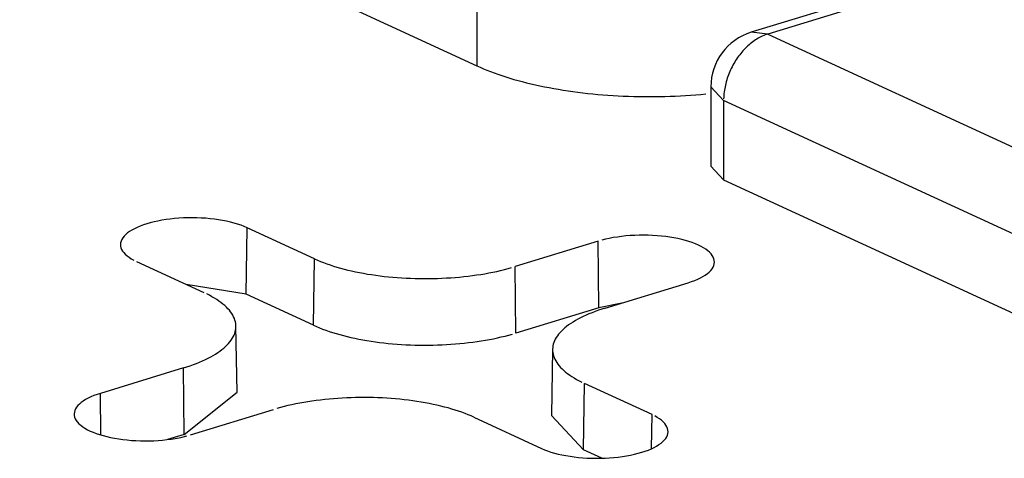
# Model space of a CAD drawing. Units: inches. Extents: x -2.2 to 31.7, y 0.3 to 22.2.
# Drawn here: x 3.9 to 4, y 5.9 to 5.9 of the extents above; entities that cross this region are included whole.
import ezdxf

# ---------------------------------------------------------------- set-up
doc = ezdxf.new("R2010")
doc.units = ezdxf.units.IN
doc.header["$LTSCALE"] = 0.5
doc.header["$MEASUREMENT"] = 0
doc.layers.add('1', color=7, linetype='Continuous')

msp = doc.modelspace()

# ---------------------------------------------------------------- linework, layer by layer
at = {"layer": '1', "color": 52, "linetype": 'Continuous'}
for p, q in [((3.913261, 5.962293), (3.953886, 5.943553)), ((4.018438, 5.959739), (3.973138, 5.945898)), ((4.019607, 5.959621), (3.974307, 5.94578)), ((3.953886, 5.949114), (3.953886, 5.943553)), ((3.974307, 5.94578), (3.973138, 5.945898)), ((3.974307, 5.94578), (4.014932, 5.92704)), ((3.970307, 5.942073), (3.970307, 5.936512)), ((3.970307, 5.942073), (3.971205, 5.941125)), ((4.01183, 5.922385), (3.971205, 5.941125)), ((3.971205, 5.941125), (3.971205, 5.935564)), ((3.970307, 5.936512), (3.971205, 5.935564)), ((3.971205, 5.935564), (4.01183, 5.916824)), ((3.937714, 5.927549), (3.937782, 5.932204)), ((3.942516, 5.93002), (3.937782, 5.932204)), ((3.962401, 5.931256), (3.956584, 5.929478)), ((3.962456, 5.926596), (3.962401, 5.931256)), ((3.930026, 5.929834), (3.93476, 5.927651)), ((3.942448, 5.925365), (3.942516, 5.93002)), ((3.956639, 5.924819), (3.956584, 5.929478)), ((3.937714, 5.927549), (3.933517, 5.928224)), ((3.962896, 5.926567), (3.968713, 5.928344)), ((3.942448, 5.925365), (3.937714, 5.927549)), ((3.962456, 5.926596), (3.956639, 5.924819)), ((3.96406, 5.926922), (3.962456, 5.926596)), ((3.937091, 5.920673), (3.937003, 5.925307)), ((3.959209, 5.923681), (3.959121, 5.919047)), ((3.933316, 5.922369), (3.927499, 5.920592)), ((3.933371, 5.917709), (3.933316, 5.922369)), ((3.961385, 5.91663), (3.961452, 5.921285)), ((3.966187, 5.919101), (3.961452, 5.921285)), ((3.927533, 5.91767), (3.927499, 5.920592)), ((3.933371, 5.917709), (3.937091, 5.920673)), ((3.933811, 5.91768), (3.939628, 5.919457)), ((3.953696, 5.918915), (3.95843, 5.916732)), ((3.959121, 5.919047), (3.961385, 5.91663)), ((3.966152, 5.916716), (3.966187, 5.919101)), ((3.933371, 5.917709), (3.932195, 5.91735)), ((3.962656, 5.916044), (3.961385, 5.91663))]:
    msp.add_line(p, q, dxfattribs=at)
for points in [[(3.974307, 5.94578, 0), (3.97421, 5.945749, 0), (3.974112, 5.945713, 0), (3.974015, 5.945675, 0), (3.973918, 5.945632, 0), (3.973822, 5.945586, 0), (3.973726, 5.945537, 0), (3.97363, 5.945484, 0), (3.973536, 5.945428, 0), (3.973442, 5.945369, 0), (3.973348, 5.945306, 0), (3.973256, 5.94524, 0), (3.973165, 5.945171, 0), (3.973075, 5.945099, 0), (3.972986, 5.945024, 0), (3.972899, 5.944946, 0), (3.972812, 5.944865, 0), (3.972728, 5.944782, 0), (3.972645, 5.944695, 0), (3.972563, 5.944606, 0), (3.972484, 5.944515, 0), (3.972406, 5.944421, 0), (3.97233, 5.944325, 0), (3.972255, 5.944227, 0), (3.972183, 5.944127, 0), (3.972113, 5.944024, 0), (3.972045, 5.94392, 0), (3.97198, 5.943814, 0), (3.971917, 5.943706, 0), (3.971856, 5.943596, 0), (3.971797, 5.943485, 0), (3.971741, 5.943373, 0), (3.971688, 5.943259, 0), (3.971637, 5.943144, 0), (3.971588, 5.943028, 0), (3.971543, 5.942911, 0), (3.9715, 5.942794, 0), (3.97146, 5.942675, 0), (3.971423, 5.942556, 0), (3.971388, 5.942437, 0), (3.971356, 5.942317, 0), (3.971328, 5.942197, 0), (3.971302, 5.942077, 0), (3.971279, 5.941957, 0), (3.97126, 5.941836, 0), (3.971243, 5.941717, 0), (3.971229, 5.941597, 0), (3.971218, 5.941478, 0), (3.971211, 5.94136, 0), (3.971206, 5.941242, 0)], [(3.953886, 5.943553, 0), (3.954119, 5.943448, 0), (3.954359, 5.943345, 0), (3.954605, 5.943244, 0), (3.954857, 5.943145, 0), (3.955116, 5.943049, 0), (3.95538, 5.942954, 0), (3.955651, 5.942863, 0), (3.955926, 5.942773, 0), (3.956208, 5.942686, 0), (3.956494, 5.942601, 0), (3.956786, 5.942519, 0), (3.957083, 5.94244, 0), (3.957385, 5.942363, 0), (3.957691, 5.942289, 0), (3.958002, 5.942217, 0), (3.958317, 5.942149, 0), (3.958637, 5.942083, 0), (3.95896, 5.94202, 0), (3.959288, 5.941959, 0), (3.959619, 5.941902, 0), (3.959953, 5.941848, 0), (3.960291, 5.941796, 0), (3.960632, 5.941747, 0), (3.960975, 5.941702, 0), (3.961322, 5.941659, 0), (3.961671, 5.94162, 0), (3.962022, 5.941583, 0), (3.962376, 5.94155, 0), (3.962732, 5.94152, 0), (3.963089, 5.941493, 0), (3.963448, 5.941469, 0), (3.963808, 5.941448, 0), (3.96417, 5.94143, 0), (3.964532, 5.941416, 0), (3.964896, 5.941405, 0), (3.965259, 5.941396, 0), (3.965624, 5.941392, 0), (3.965988, 5.94139, 0), (3.966353, 5.941391, 0), (3.966717, 5.941396, 0), (3.967081, 5.941404, 0), (3.967445, 5.941415, 0), (3.967807, 5.941429, 0), (3.968169, 5.941446, 0), (3.968529, 5.941467, 0), (3.968888, 5.941491, 0), (3.969246, 5.941517, 0), (3.969602, 5.941547, 0), (3.969955, 5.94158, 0)], [(3.937782, 5.932204, 0), (3.937576, 5.932293, 0), (3.937356, 5.932377, 0), (3.937122, 5.932456, 0), (3.936875, 5.932529, 0), (3.936617, 5.932596, 0), (3.936348, 5.932657, 0), (3.936069, 5.932711, 0), (3.935782, 5.932759, 0), (3.935487, 5.9328, 0), (3.935186, 5.932834, 0), (3.93488, 5.93286, 0), (3.93457, 5.93288, 0), (3.934258, 5.932892, 0), (3.933944, 5.932896, 0), (3.93363, 5.932894, 0), (3.933317, 5.932883, 0), (3.933006, 5.932866, 0), (3.932699, 5.932841, 0), (3.932397, 5.932809, 0), (3.9321, 5.93277, 0), (3.931811, 5.932724, 0), (3.93153, 5.932671, 0), (3.931258, 5.932612, 0), (3.930997, 5.932547, 0), (3.930748, 5.932475, 0), (3.93051, 5.932398, 0), (3.930286, 5.932315, 0), (3.930077, 5.932227, 0), (3.929882, 5.932135, 0), (3.929704, 5.932038, 0), (3.929542, 5.931937, 0), (3.929397, 5.931832, 0), (3.92927, 5.931724, 0), (3.929161, 5.931614, 0), (3.929071, 5.931501, 0), (3.929, 5.931386, 0), (3.928948, 5.93127, 0), (3.928916, 5.931152, 0), (3.928904, 5.931034, 0), (3.928911, 5.930917, 0), (3.928938, 5.930799, 0), (3.928985, 5.930682, 0), (3.929051, 5.930567, 0), (3.929136, 5.930454, 0), (3.92924, 5.930342, 0), (3.929363, 5.930234, 0), (3.929503, 5.930128, 0), (3.929661, 5.930026, 0), (3.929835, 5.929928, 0)], [(3.968713, 5.928344, 0), (3.968951, 5.928421, 0), (3.969174, 5.928504, 0), (3.969384, 5.928592, 0), (3.969579, 5.928684, 0), (3.969757, 5.928781, 0), (3.969919, 5.928882, 0), (3.970064, 5.928987, 0), (3.970191, 5.929095, 0), (3.9703, 5.929205, 0), (3.97039, 5.929318, 0), (3.970461, 5.929433, 0), (3.970513, 5.92955, 0), (3.970545, 5.929667, 0), (3.970557, 5.929785, 0), (3.97055, 5.929903, 0), (3.970523, 5.93002, 0), (3.970476, 5.930137, 0), (3.97041, 5.930252, 0), (3.970325, 5.930365, 0), (3.970221, 5.930477, 0), (3.970098, 5.930585, 0), (3.969958, 5.930691, 0), (3.9698, 5.930793, 0), (3.969626, 5.930891, 0), (3.969435, 5.930985, 0), (3.969229, 5.931074, 0), (3.969009, 5.931158, 0), (3.968775, 5.931236, 0), (3.968528, 5.931309, 0), (3.96827, 5.931376, 0), (3.968001, 5.931437, 0), (3.967722, 5.931492, 0), (3.967435, 5.931539, 0), (3.96714, 5.93158, 0), (3.966839, 5.931614, 0), (3.966533, 5.931641, 0), (3.966224, 5.93166, 0), (3.965911, 5.931672, 0), (3.965597, 5.931677, 0), (3.965283, 5.931674, 0), (3.96497, 5.931664, 0), (3.96466, 5.931646, 0), (3.964353, 5.931622, 0), (3.96405, 5.93159, 0), (3.963754, 5.93155, 0), (3.963465, 5.931505, 0), (3.963184, 5.931452, 0), (3.962912, 5.931393, 0), (3.962651, 5.931327, 0)], [(3.942516, 5.93002, 0), (3.942718, 5.92993, 0), (3.942927, 5.929842, 0), (3.943144, 5.929757, 0), (3.943368, 5.929674, 0), (3.943599, 5.929594, 0), (3.943836, 5.929517, 0), (3.94408, 5.929442, 0), (3.944329, 5.929371, 0), (3.944585, 5.929302, 0), (3.944846, 5.929237, 0), (3.945113, 5.929174, 0), (3.945384, 5.929115, 0), (3.945661, 5.929059, 0), (3.945942, 5.929006, 0), (3.946227, 5.928957, 0), (3.946516, 5.928911, 0), (3.946809, 5.928868, 0), (3.947105, 5.928829, 0), (3.947405, 5.928793, 0), (3.947707, 5.928761, 0), (3.948012, 5.928733, 0), (3.948319, 5.928708, 0), (3.948628, 5.928687, 0), (3.948939, 5.928669, 0), (3.949251, 5.928656, 0), (3.949564, 5.928645, 0), (3.949878, 5.928639, 0), (3.950192, 5.928636, 0), (3.950506, 5.928637, 0), (3.95082, 5.928642, 0), (3.951133, 5.92865, 0), (3.951446, 5.928662, 0), (3.951757, 5.928678, 0), (3.952067, 5.928697, 0), (3.952375, 5.92872, 0), (3.952681, 5.928746, 0), (3.952985, 5.928777, 0), (3.953286, 5.92881, 0), (3.953584, 5.928848, 0), (3.953878, 5.928889, 0), (3.95417, 5.928933, 0), (3.954457, 5.92898, 0), (3.95474, 5.929032, 0), (3.955019, 5.929086, 0), (3.955293, 5.929143, 0), (3.955562, 5.929204, 0), (3.955826, 5.929268, 0), (3.956085, 5.929335, 0), (3.956337, 5.929405, 0)], [(3.933316, 5.922369, 0), (3.933556, 5.922445, 0), (3.93379, 5.922524, 0), (3.934018, 5.922605, 0), (3.934238, 5.922689, 0), (3.934452, 5.922776, 0), (3.934657, 5.922865, 0), (3.934856, 5.922956, 0), (3.935046, 5.92305, 0), (3.935229, 5.923146, 0), (3.935404, 5.923244, 0), (3.93557, 5.923344, 0), (3.935728, 5.923446, 0), (3.935877, 5.92355, 0), (3.936018, 5.923655, 0), (3.936149, 5.923762, 0), (3.936272, 5.923871, 0), (3.936385, 5.923981, 0), (3.936489, 5.924092, 0), (3.936584, 5.924205, 0), (3.936669, 5.924318, 0), (3.936745, 5.924433, 0), (3.936811, 5.924548, 0), (3.936868, 5.924664, 0), (3.936914, 5.924781, 0), (3.936951, 5.924898, 0), (3.936979, 5.925015, 0), (3.936996, 5.925133, 0), (3.937003, 5.925251, 0), (3.937001, 5.925369, 0), (3.936989, 5.925487, 0), (3.936967, 5.925604, 0), (3.936935, 5.925722, 0), (3.936893, 5.925838, 0), (3.936841, 5.925955, 0), (3.93678, 5.92607, 0), (3.936709, 5.926185, 0), (3.936629, 5.926299, 0), (3.936539, 5.926412, 0), (3.936439, 5.926524, 0), (3.936331, 5.926635, 0), (3.936213, 5.926744, 0), (3.936086, 5.926852, 0), (3.93595, 5.926958, 0), (3.935805, 5.927063, 0), (3.935652, 5.927166, 0), (3.93549, 5.927267, 0), (3.935319, 5.927366, 0), (3.935141, 5.927463, 0), (3.934954, 5.927558, 0)], [(3.962896, 5.926567, 0), (3.962656, 5.926491, 0), (3.962422, 5.926412, 0), (3.962194, 5.926331, 0), (3.961974, 5.926247, 0), (3.961761, 5.92616, 0), (3.961555, 5.926071, 0), (3.961356, 5.925979, 0), (3.961166, 5.925886, 0), (3.960983, 5.92579, 0), (3.960808, 5.925692, 0), (3.960642, 5.925592, 0), (3.960484, 5.92549, 0), (3.960335, 5.925386, 0), (3.960195, 5.92528, 0), (3.960063, 5.925173, 0), (3.959941, 5.925065, 0), (3.959827, 5.924955, 0), (3.959723, 5.924844, 0), (3.959628, 5.924731, 0), (3.959543, 5.924618, 0), (3.959467, 5.924503, 0), (3.959401, 5.924388, 0), (3.959344, 5.924272, 0), (3.959298, 5.924155, 0), (3.959261, 5.924038, 0), (3.959234, 5.923921, 0), (3.959216, 5.923803, 0), (3.959209, 5.923685, 0), (3.959211, 5.923567, 0), (3.959223, 5.923449, 0), (3.959246, 5.923331, 0), (3.959278, 5.923214, 0), (3.959319, 5.923097, 0), (3.959371, 5.922981, 0), (3.959432, 5.922865, 0), (3.959503, 5.92275, 0), (3.959583, 5.922636, 0), (3.959673, 5.922523, 0), (3.959773, 5.922411, 0), (3.959881, 5.922301, 0), (3.959999, 5.922192, 0), (3.960126, 5.922084, 0), (3.960262, 5.921977, 0), (3.960407, 5.921873, 0), (3.96056, 5.92177, 0), (3.960722, 5.921669, 0), (3.960893, 5.92157, 0), (3.961071, 5.921473, 0), (3.961258, 5.921378, 0)], [(3.942448, 5.925365, 0), (3.942652, 5.925274, 0), (3.942863, 5.925186, 0), (3.943082, 5.9251, 0), (3.943308, 5.925016, 0), (3.943541, 5.924935, 0), (3.94378, 5.924857, 0), (3.944026, 5.924782, 0), (3.944277, 5.92471, 0), (3.944535, 5.924641, 0), (3.944799, 5.924575, 0), (3.945067, 5.924512, 0), (3.945341, 5.924452, 0), (3.94562, 5.924396, 0), (3.945904, 5.924342, 0), (3.946192, 5.924293, 0), (3.946483, 5.924246, 0), (3.946779, 5.924203, 0), (3.947078, 5.924164, 0), (3.94738, 5.924128, 0), (3.947685, 5.924096, 0), (3.947992, 5.924067, 0), (3.948302, 5.924042, 0), (3.948614, 5.92402, 0), (3.948927, 5.924003, 0), (3.949242, 5.923989, 0), (3.949558, 5.923978, 0), (3.949874, 5.923972, 0), (3.950191, 5.923969, 0), (3.950508, 5.92397, 0), (3.950824, 5.923975, 0), (3.951141, 5.923983, 0), (3.951456, 5.923995, 0), (3.95177, 5.924011, 0), (3.952082, 5.92403, 0), (3.952393, 5.924054, 0), (3.952702, 5.92408, 0), (3.953008, 5.924111, 0), (3.953312, 5.924145, 0), (3.953613, 5.924183, 0), (3.95391, 5.924224, 0), (3.954204, 5.924268, 0), (3.954493, 5.924316, 0), (3.954779, 5.924368, 0), (3.95506, 5.924423, 0), (3.955337, 5.924481, 0), (3.955608, 5.924542, 0), (3.955875, 5.924607, 0), (3.956135, 5.924674, 0), (3.95639, 5.924745, 0)], [(3.927499, 5.920592, 0), (3.927262, 5.920515, 0), (3.927038, 5.920432, 0), (3.926828, 5.920344, 0), (3.926634, 5.920251, 0), (3.926455, 5.920154, 0), (3.926293, 5.920053, 0), (3.926148, 5.919949, 0), (3.926021, 5.919841, 0), (3.925912, 5.91973, 0), (3.925822, 5.919617, 0), (3.925751, 5.919503, 0), (3.9257, 5.919386, 0), (3.925668, 5.919269, 0), (3.925655, 5.919151, 0), (3.925662, 5.919033, 0), (3.92569, 5.918916, 0), (3.925736, 5.918799, 0), (3.925802, 5.918684, 0), (3.925887, 5.91857, 0), (3.925991, 5.918459, 0), (3.926114, 5.91835, 0), (3.926254, 5.918245, 0), (3.926412, 5.918143, 0), (3.926586, 5.918045, 0), (3.926777, 5.917951, 0), (3.926983, 5.917862, 0), (3.927203, 5.917778, 0), (3.927437, 5.917699, 0), (3.927684, 5.917626, 0), (3.927942, 5.917559, 0), (3.928211, 5.917498, 0), (3.92849, 5.917444, 0), (3.928777, 5.917396, 0), (3.929072, 5.917355, 0), (3.929373, 5.917322, 0), (3.929679, 5.917295, 0), (3.929989, 5.917276, 0), (3.930301, 5.917264, 0), (3.930615, 5.917259, 0), (3.930929, 5.917262, 0), (3.931242, 5.917272, 0), (3.931552, 5.917289, 0), (3.93186, 5.917314, 0), (3.932162, 5.917346, 0), (3.932458, 5.917385, 0), (3.932747, 5.917431, 0), (3.933028, 5.917484, 0), (3.9333, 5.917543, 0), (3.933561, 5.917609, 0)], [(3.953696, 5.918915, 0), (3.953494, 5.919006, 0), (3.953285, 5.919094, 0), (3.953068, 5.919179, 0), (3.952844, 5.919262, 0), (3.952613, 5.919342, 0), (3.952376, 5.919419, 0), (3.952133, 5.919493, 0), (3.951883, 5.919565, 0), (3.951627, 5.919634, 0), (3.951366, 5.919699, 0), (3.9511, 5.919762, 0), (3.950828, 5.919821, 0), (3.950552, 5.919877, 0), (3.950271, 5.91993, 0), (3.949985, 5.919979, 0), (3.949696, 5.920025, 0), (3.949403, 5.920068, 0), (3.949107, 5.920107, 0), (3.948807, 5.920142, 0), (3.948505, 5.920174, 0), (3.9482, 5.920203, 0), (3.947893, 5.920228, 0), (3.947584, 5.920249, 0), (3.947273, 5.920266, 0), (3.946961, 5.92028, 0), (3.946648, 5.92029, 0), (3.946335, 5.920297, 0), (3.946021, 5.9203, 0), (3.945706, 5.920299, 0), (3.945393, 5.920294, 0), (3.945079, 5.920286, 0), (3.944767, 5.920274, 0), (3.944455, 5.920258, 0), (3.944145, 5.920239, 0), (3.943837, 5.920216, 0), (3.943531, 5.920189, 0), (3.943228, 5.920159, 0), (3.942927, 5.920125, 0), (3.942629, 5.920088, 0), (3.942334, 5.920047, 0), (3.942043, 5.920003, 0), (3.941755, 5.919955, 0), (3.941472, 5.919904, 0), (3.941193, 5.91985, 0), (3.940919, 5.919792, 0), (3.94065, 5.919731, 0), (3.940386, 5.919667, 0), (3.940128, 5.9196, 0), (3.939875, 5.91953, 0)], [(3.95843, 5.916732, 0), (3.958636, 5.916642, 0), (3.958857, 5.916558, 0), (3.959091, 5.91648, 0), (3.959337, 5.916407, 0), (3.959596, 5.91634, 0), (3.959865, 5.916279, 0), (3.960143, 5.916224, 0), (3.960431, 5.916177, 0), (3.960725, 5.916136, 0), (3.961026, 5.916102, 0), (3.961332, 5.916075, 0), (3.961642, 5.916056, 0), (3.961955, 5.916044, 0), (3.962268, 5.916039, 0), (3.962582, 5.916042, 0), (3.962895, 5.916052, 0), (3.963206, 5.91607, 0), (3.963513, 5.916095, 0), (3.963815, 5.916127, 0), (3.964112, 5.916166, 0), (3.964401, 5.916212, 0), (3.964682, 5.916264, 0), (3.964954, 5.916323, 0), (3.965215, 5.916389, 0), (3.965465, 5.91646, 0), (3.965702, 5.916538, 0), (3.965926, 5.91662, 0), (3.966135, 5.916708, 0), (3.96633, 5.916801, 0), (3.966508, 5.916898, 0), (3.966671, 5.916999, 0), (3.966815, 5.917104, 0), (3.966942, 5.917211, 0), (3.967051, 5.917322, 0), (3.967141, 5.917435, 0), (3.967212, 5.91755, 0), (3.967264, 5.917666, 0), (3.967296, 5.917783, 0), (3.967308, 5.917901, 0), (3.967301, 5.918019, 0), (3.967274, 5.918137, 0), (3.967227, 5.918253, 0), (3.967161, 5.918369, 0), (3.967076, 5.918482, 0), (3.966972, 5.918593, 0), (3.96685, 5.918702, 0), (3.966709, 5.918807, 0), (3.966552, 5.918909, 0), (3.966377, 5.919007, 0)]]:
    msp.add_polyline3d(points, dxfattribs=at)
msp.add_arc((3.974307, 5.942073), 0.004, 106.98957, 180, dxfattribs=at)

doc.saveas('drawing.dxf')
